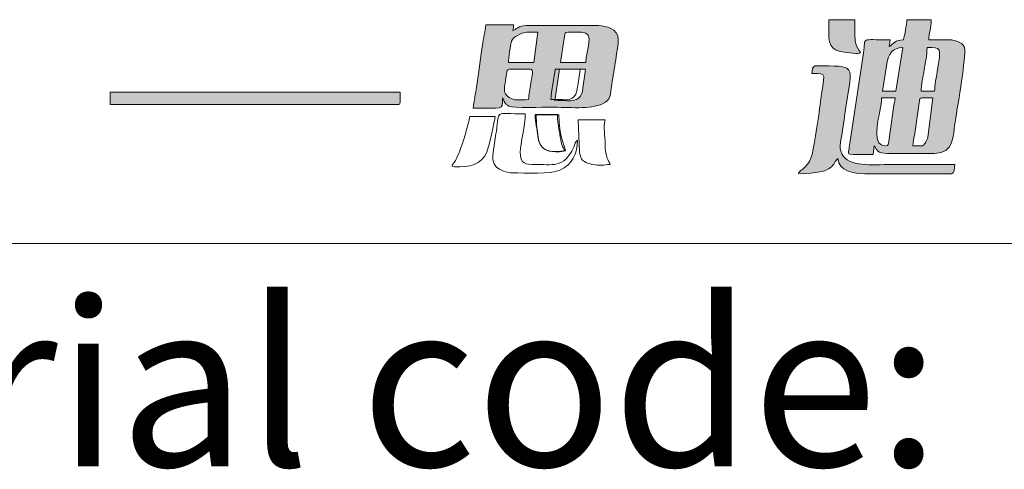
# Model space of a CAD drawing. Units: millimetres. Extents: x 1722 to 5880, y -505 to 2132.
# Drawn here: x 2350 to 2367, y 1698 to 1706 of the extents above; entities that cross this region are included whole.
import ezdxf

# ---------------------------------------------------------------- set-up
doc = ezdxf.new("R2010")
doc.units = ezdxf.units.MM
doc.header["$LTSCALE"] = 3
doc.layers.add('图框', color=7, linetype='Continuous')
doc.styles.add('Arial', font='arial.ttf')

msp = doc.modelspace()

# ---------------------------------------------------------------- hatches: boundary and pattern name
at = {"lineweight": 0}
h = msp.add_hatch(color=5, dxfattribs=at)
edge = h.paths.add_edge_path(flags=16)
edge.add_spline(control_points=[(2358.584, 1705.181), (2358.584, 1705.181), (2358.146, 1705.181), (2358.146, 1705.181), (2358.146, 1705.181), (2358.146, 1705.251), (2358.181, 1705.498), (2358.2, 1705.551), (2358.2, 1705.551), (2358.217, 1705.602), (2358.258, 1705.628), (2358.302, 1705.654), (2358.302, 1705.654), (2358.426, 1705.725), (2358.497, 1705.707), (2358.657, 1705.707), (2358.657, 1705.707), (2358.657, 1705.707), (2358.584, 1705.181), (2358.584, 1705.181)], knot_values=[0, 0, 0, 0, 0.166667, 0.166667, 0.166667, 0.166667, 0.333333, 0.333333, 0.333333, 0.333333, 0.5, 0.5, 0.5, 0.5, 0.666667, 0.666667, 0.666667, 0.666667, 1, 1, 1, 1], degree=3, periodic=0)
edge = h.paths.add_edge_path(flags=16)
edge.add_spline(control_points=[(2359.486, 1705.065), (2359.47, 1704.955), (2359.448, 1704.846), (2359.438, 1704.736), (2359.438, 1704.736), (2359.424, 1704.578), (2359.34, 1704.511), (2359.168, 1704.521), (2359.168, 1704.521), (2359.096, 1704.526), (2359.024, 1704.521), (2358.951, 1704.521), (2358.951, 1704.521), (2358.951, 1704.521), (2359.032, 1705.065), (2359.032, 1705.065), (2359.032, 1705.065), (2359.032, 1705.065), (2359.486, 1705.065), (2359.486, 1705.065)], knot_values=[0, 0, 0, 0, 0.166667, 0.166667, 0.166667, 0.166667, 0.333333, 0.333333, 0.333333, 0.333333, 0.5, 0.5, 0.5, 0.5, 0.666667, 0.666667, 0.666667, 0.666667, 1, 1, 1, 1], degree=3, periodic=0)
edge = h.paths.add_edge_path(flags=16)
edge.add_spline(control_points=[(2358.497, 1704.539), (2358.382, 1704.539), (2358.274, 1704.519), (2358.194, 1704.557), (2358.194, 1704.557), (2358.155, 1704.576), (2358.091, 1704.633), (2358.079, 1704.677), (2358.079, 1704.677), (2358.064, 1704.725), (2358.102, 1704.917), (2358.112, 1704.982), (2358.112, 1704.982), (2358.129, 1705.095), (2358.093, 1705.065), (2358.526, 1705.065), (2358.526, 1705.065), (2358.591, 1705.065), (2358.553, 1704.953), (2358.534, 1704.823), (2358.534, 1704.823), (2358.519, 1704.72), (2358.497, 1704.644), (2358.497, 1704.539)], knot_values=[0, 0, 0, 0, 0.142857, 0.142857, 0.142857, 0.142857, 0.285714, 0.285714, 0.285714, 0.285714, 0.428571, 0.428571, 0.428571, 0.428571, 0.571429, 0.571429, 0.571429, 0.571429, 0.714286, 0.714286, 0.714286, 0.714286, 1, 1, 1, 1], degree=3, periodic=0)
edge = h.paths.add_edge_path(flags=16)
edge.add_spline(control_points=[(2359.489, 1705.181), (2359.489, 1705.181), (2359.051, 1705.181), (2359.051, 1705.181)], knot_values=[0, 0, 0, 0, 0.2, 0.2, 0.2, 0.2], degree=3, periodic=0)
edge.add_spline(control_points=[(2359.051, 1705.181), (2359.051, 1705.181), (2359.051, 1705.181), (2359.115, 1705.599), (2359.115, 1705.599)], knot_values=[0.2, 0.2, 0.2, 0.2, 0.2, 0.4, 0.4, 0.4, 0.4], degree=3, periodic=0)
edge.add_spline(control_points=[(2359.115, 1705.599), (2359.115, 1705.599), (2359.134, 1705.73), (2359.078, 1705.707), (2359.416, 1705.707), (2359.416, 1705.707), (2359.655, 1705.707), (2359.494, 1705.403), (2359.489, 1705.181)], knot_values=[0.4, 0.4, 0.4, 0.4, 0.4, 0.6, 0.6, 0.6, 0.6, 1, 1, 1, 1], degree=3, periodic=0)
edge = h.paths.add_edge_path()
edge.add_spline(control_points=[(2357.533, 1704.393), (2358.05, 1704.393), (2358.044, 1704.341), (2358.044, 1704.568)], knot_values=[0, 0, 0, 0, 0.047619, 0.047619, 0.047619, 0.047619], degree=3, periodic=0)
edge.add_spline(control_points=[(2358.044, 1704.568), (2358.044, 1704.568), (2358.046, 1704.565), (2358.049, 1704.564), (2358.049, 1704.559)], knot_values=[0.047619, 0.047619, 0.047619, 0.047619, 0.047619, 0.095238, 0.095238, 0.095238, 0.095238], degree=3, periodic=0)
edge.add_spline(control_points=[(2358.049, 1704.559), (2358.049, 1704.559), (2358.049, 1704.559), (2358.064, 1704.53), (2358.064, 1704.53)], knot_values=[0.095238, 0.095238, 0.095238, 0.095238, 0.095238, 0.142857, 0.142857, 0.142857, 0.142857], degree=3, periodic=0)
edge.add_spline(control_points=[(2358.064, 1704.53), (2358.064, 1704.53), (2358.074, 1704.51), (2358.072, 1704.508), (2358.083, 1704.49)], knot_values=[0.142857, 0.142857, 0.142857, 0.142857, 0.142857, 0.190476, 0.190476, 0.190476, 0.190476], degree=3, periodic=0)
edge.add_spline(control_points=[(2358.083, 1704.49), (2358.083, 1704.49), (2358.095, 1704.468), (2358.091, 1704.473), (2358.108, 1704.457)], knot_values=[0.190476, 0.190476, 0.190476, 0.190476, 0.190476, 0.238095, 0.238095, 0.238095, 0.238095], degree=3, periodic=0)
edge.add_spline(control_points=[(2358.108, 1704.457), (2358.108, 1704.457), (2358.11, 1704.456), (2358.151, 1704.427), (2358.151, 1704.427)], knot_values=[0.238095, 0.238095, 0.238095, 0.238095, 0.238095, 0.285714, 0.285714, 0.285714, 0.285714], degree=3, periodic=0)
edge.add_spline(control_points=[(2358.151, 1704.427), (2358.151, 1704.427), (2358.221, 1704.39), (2358.773, 1704.408), (2358.876, 1704.408)], knot_values=[0.285714, 0.285714, 0.285714, 0.285714, 0.285714, 0.333333, 0.333333, 0.333333, 0.333333], degree=3, periodic=0)
edge.add_spline(control_points=[(2358.876, 1704.408), (2358.876, 1704.408), (2359.193, 1704.408), (2359.564, 1704.366), (2359.781, 1704.466)], knot_values=[0.333333, 0.333333, 0.333333, 0.333333, 0.333333, 0.380952, 0.380952, 0.380952, 0.380952], degree=3, periodic=0)
edge.add_spline(control_points=[(2359.781, 1704.466), (2359.781, 1704.466), (2359.93, 1704.534), (2359.915, 1704.624), (2359.94, 1704.803)], knot_values=[0.380952, 0.380952, 0.380952, 0.380952, 0.380952, 0.428571, 0.428571, 0.428571, 0.428571], degree=3, periodic=0)
edge.add_spline(control_points=[(2359.94, 1704.803), (2359.94, 1704.803), (2359.961, 1704.948), (2359.985, 1705.082), (2360.008, 1705.231)], knot_values=[0.428571, 0.428571, 0.428571, 0.428571, 0.428571, 0.47619, 0.47619, 0.47619, 0.47619], degree=3, periodic=0)
edge.add_spline(control_points=[(2360.008, 1705.231), (2360.008, 1705.231), (2360.051, 1705.512), (2360.116, 1705.697), (2359.912, 1705.78)], knot_values=[0.47619, 0.47619, 0.47619, 0.47619, 0.47619, 0.52381, 0.52381, 0.52381, 0.52381], degree=3, periodic=0)
edge.add_spline(control_points=[(2359.912, 1705.78), (2359.912, 1705.78), (2359.867, 1705.799), (2359.773, 1705.824), (2359.708, 1705.824)], knot_values=[0.52381, 0.52381, 0.52381, 0.52381, 0.52381, 0.571429, 0.571429, 0.571429, 0.571429], degree=3, periodic=0)
edge.add_spline(control_points=[(2359.708, 1705.824), (2359.708, 1705.824), (2359.708, 1705.824), (2358.453, 1705.824), (2358.453, 1705.824)], knot_values=[0.571429, 0.571429, 0.571429, 0.571429, 0.571429, 0.619048, 0.619048, 0.619048, 0.619048], degree=3, periodic=0)
edge.add_spline(control_points=[(2358.453, 1705.824), (2358.453, 1705.824), (2358.33, 1705.824), (2358.27, 1705.754), (2358.219, 1705.736)], knot_values=[0.619048, 0.619048, 0.619048, 0.619048, 0.619048, 0.666667, 0.666667, 0.666667, 0.666667], degree=3, periodic=0)
edge.add_spline(control_points=[(2358.219, 1705.736), (2358.219, 1705.736), (2358.24, 1705.774), (2358.234, 1705.775), (2358.234, 1705.838)], knot_values=[0.666667, 0.666667, 0.666667, 0.666667, 0.666667, 0.714286, 0.714286, 0.714286, 0.714286], degree=3, periodic=0)
edge.add_spline(control_points=[(2358.234, 1705.838), (2358.234, 1705.838), (2358.234, 1705.838), (2357.752, 1705.838), (2357.752, 1705.838)], knot_values=[0.714286, 0.714286, 0.714286, 0.714286, 0.714286, 0.761905, 0.761905, 0.761905, 0.761905], degree=3, periodic=0)
edge.add_spline(control_points=[(2357.752, 1705.838), (2357.752, 1705.838), (2357.743, 1705.732), (2357.709, 1705.592), (2357.696, 1705.485)], knot_values=[0.761905, 0.761905, 0.761905, 0.761905, 0.761905, 0.809524, 0.809524, 0.809524, 0.809524], degree=3, periodic=0)
edge.add_spline(control_points=[(2357.696, 1705.485), (2357.696, 1705.485), (2357.696, 1705.485), (2357.591, 1704.759), (2357.591, 1704.759)], knot_values=[0.809524, 0.809524, 0.809524, 0.809524, 0.809524, 0.857143, 0.857143, 0.857143, 0.857143], degree=3, periodic=0)
edge.add_spline(control_points=[(2357.591, 1704.759), (2357.591, 1704.759), (2357.583, 1704.699), (2357.573, 1704.643), (2357.563, 1704.583)], knot_values=[0.857143, 0.857143, 0.857143, 0.857143, 0.857143, 0.904762, 0.904762, 0.904762, 0.904762], degree=3, periodic=0)
edge.add_spline(control_points=[(2357.563, 1704.583), (2357.563, 1704.583), (2357.553, 1704.526), (2357.535, 1704.451), (2357.533, 1704.393)], knot_values=[0.904762, 0.904762, 0.904762, 0.904762, 0.904762, 1, 1, 1, 1], degree=3, periodic=0)
h = msp.add_hatch(color=5, dxfattribs=at)
edge = h.paths.add_edge_path()
edge.add_spline(control_points=[(2363.706, 1705.648), (2363.706, 1705.55), (2363.738, 1705.462), (2363.8, 1705.42), (2363.8, 1705.42), (2363.883, 1705.363), (2364.142, 1705.335), (2364.205, 1705.341), (2364.205, 1705.341), (2364.346, 1705.356), (2364.159, 1705.36), (2364.159, 1705.663), (2364.159, 1705.663), (2364.159, 1705.663), (2364.159, 1705.926), (2364.159, 1705.926), (2364.159, 1705.926), (2364.159, 1705.926), (2363.706, 1705.926), (2363.706, 1705.926), (2363.706, 1705.926), (2363.706, 1705.926), (2363.706, 1705.648), (2363.706, 1705.648)], knot_values=[0, 0, 0, 0, 0.142857, 0.142857, 0.142857, 0.142857, 0.285714, 0.285714, 0.285714, 0.285714, 0.428571, 0.428571, 0.428571, 0.428571, 0.571429, 0.571429, 0.571429, 0.571429, 0.714286, 0.714286, 0.714286, 0.714286, 1, 1, 1, 1], degree=3, periodic=0)
edge = h.paths.add_edge_path(flags=17)
edge.add_spline(control_points=[(2370.697, 1704.247), (2370.697, 1704.016), (2371.057, 1704.028), (2371.207, 1704.028), (2371.207, 1704.028), (2371.168, 1704.175), (2371.089, 1704.039), (2371.091, 1704.612), (2371.091, 1704.612), (2371.091, 1704.766), (2371.078, 1704.778), (2371.076, 1704.846), (2371.076, 1704.846), (2371.076, 1704.846), (2370.697, 1704.846), (2370.697, 1704.846), (2370.697, 1704.846), (2370.697, 1704.846), (2370.697, 1704.247), (2370.697, 1704.247)], knot_values=[0, 0, 0, 0, 0.166667, 0.166667, 0.166667, 0.166667, 0.333333, 0.333333, 0.333333, 0.333333, 0.5, 0.5, 0.5, 0.5, 0.666667, 0.666667, 0.666667, 0.666667, 1, 1, 1, 1], degree=3, periodic=0)
edge = h.paths.add_edge_path()
edge.add_spline(control_points=[(2372.915, 1704.452), (2372.915, 1704.452), (2377.95, 1704.452), (2377.95, 1704.452), (2377.95, 1704.452), (2377.95, 1704.452), (2377.95, 1704.67), (2377.95, 1704.67), (2377.95, 1704.67), (2377.95, 1704.67), (2372.915, 1704.67), (2372.915, 1704.67), (2372.915, 1704.67), (2372.915, 1704.67), (2372.915, 1704.452), (2372.915, 1704.452)], knot_values=[0, 0, 0, 0, 0.2, 0.2, 0.2, 0.2, 0.4, 0.4, 0.4, 0.4, 0.6, 0.6, 0.6, 0.6, 1, 1, 1, 1], degree=3, periodic=0)
edge = h.paths.add_edge_path()
edge.add_spline(control_points=[(2363.415, 1704.992), (2363.703, 1704.992), (2363.625, 1705.014), (2363.558, 1704.454), (2363.558, 1704.454), (2363.542, 1704.319), (2363.442, 1703.642), (2363.409, 1703.552), (2363.409, 1703.552), (2363.376, 1703.465), (2363.362, 1703.45), (2363.311, 1703.388), (2363.311, 1703.388), (2363.23, 1703.29), (2363.199, 1703.32), (2363.181, 1703.255), (2363.181, 1703.255), (2363.846, 1703.255), (2363.76, 1703.439), (2363.867, 1703.517), (2363.867, 1703.517), (2363.872, 1703.301), (2364.152, 1703.255), (2364.334, 1703.255), (2364.334, 1703.255), (2364.334, 1703.255), (2365.837, 1703.255), (2365.837, 1703.255), (2365.837, 1703.255), (2365.899, 1703.255), (2365.88, 1703.35), (2365.895, 1703.415), (2365.895, 1703.415), (2365.55, 1703.415), (2365.205, 1703.415), (2364.859, 1703.415), (2364.859, 1703.415), (2364.536, 1703.415), (2364.103, 1703.364), (2363.962, 1703.554), (2363.962, 1703.554), (2363.869, 1703.681), (2363.911, 1703.796), (2363.938, 1703.957), (2363.938, 1703.957), (2363.964, 1704.112), (2363.981, 1704.254), (2364.005, 1704.416), (2364.005, 1704.416), (2364.114, 1705.163), (2364.207, 1705.123), (2363.473, 1705.123), (2363.473, 1705.123), (2363.42, 1705.123), (2363.416, 1705.044), (2363.415, 1704.992)], knot_values=[0, 0, 0, 0, 0.066667, 0.066667, 0.066667, 0.066667, 0.133333, 0.133333, 0.133333, 0.133333, 0.2, 0.2, 0.2, 0.2, 0.266667, 0.266667, 0.266667, 0.266667, 0.333333, 0.333333, 0.333333, 0.333333, 0.4, 0.4, 0.4, 0.4, 0.466667, 0.466667, 0.466667, 0.466667, 0.533333, 0.533333, 0.533333, 0.533333, 0.6, 0.6, 0.6, 0.6, 0.666667, 0.666667, 0.666667, 0.666667, 0.733333, 0.733333, 0.733333, 0.733333, 0.8, 0.8, 0.8, 0.8, 0.866667, 0.866667, 0.866667, 0.866667, 1, 1, 1, 1], degree=3, periodic=0)
edge = h.paths.add_edge_path()
edge.add_spline(control_points=[(2371.441, 1704.992), (2371.371, 1705.039), (2371.363, 1705.082), (2371.341, 1705.169), (2371.341, 1705.169), (2371.286, 1705.393), (2371.324, 1705.543), (2371.324, 1705.765), (2371.324, 1705.765), (2371.324, 1705.765), (2370.945, 1705.765), (2370.945, 1705.765), (2370.945, 1705.765), (2370.945, 1705.765), (2370.93, 1705.167), (2370.93, 1705.167), (2370.93, 1705.167), (2370.93, 1705.067), (2371.016, 1705.011), (2371.097, 1704.983), (2371.097, 1704.983), (2371.172, 1704.957), (2371.397, 1704.969), (2371.419, 1704.956), (2371.419, 1704.956), (2371.451, 1704.938), (2371.438, 1704.958), (2371.43, 1704.904), (2371.43, 1704.904), (2371.43, 1704.904), (2371.283, 1703.909), (2371.283, 1703.909), (2371.283, 1703.909), (2371.27, 1703.812), (2371.301, 1703.848), (2371.017, 1703.825), (2371.017, 1703.825), (2370.914, 1703.816), (2370.623, 1703.829), (2370.522, 1703.78), (2370.522, 1703.78), (2370.522, 1703.78), (2370.522, 1703.678), (2370.522, 1703.678), (2370.522, 1703.678), (2370.592, 1703.712), (2371.117, 1703.705), (2371.251, 1703.736), (2371.251, 1703.736), (2371.251, 1703.736), (2371.178, 1703.24), (2371.178, 1703.24), (2371.178, 1703.24), (2371.178, 1703.24), (2371.631, 1703.24), (2371.631, 1703.24), (2371.631, 1703.24), (2371.631, 1703.378), (2371.675, 1703.63), (2371.704, 1703.751), (2371.704, 1703.751), (2371.778, 1703.751), (2371.828, 1703.765), (2371.923, 1703.765), (2371.923, 1703.765), (2371.94, 1703.801), (2371.951, 1703.829), (2371.952, 1703.882), (2371.952, 1703.882), (2371.85, 1703.882), (2371.812, 1703.868), (2371.718, 1703.868), (2371.718, 1703.868), (2371.74, 1704.129), (2371.899, 1705.069), (2371.948, 1705.405), (2371.948, 1705.405), (2371.948, 1705.405), (2372.025, 1705.926), (2372.025, 1705.926), (2372.025, 1705.926), (2372.025, 1705.926), (2371.587, 1705.926), (2371.587, 1705.926), (2371.587, 1705.926), (2371.587, 1705.926), (2371.441, 1704.992), (2371.441, 1704.992)], knot_values=[0, 0, 0, 0, 0.043478, 0.043478, 0.043478, 0.043478, 0.086957, 0.086957, 0.086957, 0.086957, 0.130435, 0.130435, 0.130435, 0.130435, 0.173913, 0.173913, 0.173913, 0.173913, 0.217391, 0.217391, 0.217391, 0.217391, 0.26087, 0.26087, 0.26087, 0.26087, 0.304348, 0.304348, 0.304348, 0.304348, 0.347826, 0.347826, 0.347826, 0.347826, 0.391304, 0.391304, 0.391304, 0.391304, 0.434783, 0.434783, 0.434783, 0.434783, 0.478261, 0.478261, 0.478261, 0.478261, 0.521739, 0.521739, 0.521739, 0.521739, 0.565217, 0.565217, 0.565217, 0.565217, 0.608696, 0.608696, 0.608696, 0.608696, 0.652174, 0.652174, 0.652174, 0.652174, 0.695652, 0.695652, 0.695652, 0.695652, 0.73913, 0.73913, 0.73913, 0.73913, 0.782609, 0.782609, 0.782609, 0.782609, 0.826087, 0.826087, 0.826087, 0.826087, 0.869565, 0.869565, 0.869565, 0.869565, 0.913043, 0.913043, 0.913043, 0.913043, 1, 1, 1, 1], degree=3, periodic=0)
edge = h.paths.add_edge_path()
edge.add_spline(control_points=[(2369.544, 1705.765), (2369.508, 1705.613), (2369.491, 1705.648), (2369.952, 1705.648), (2369.952, 1705.648), (2369.951, 1705.591), (2369.933, 1705.515), (2369.923, 1705.459), (2369.923, 1705.459), (2369.89, 1705.259), (2369.994, 1705.298), (2369.456, 1705.298), (2369.456, 1705.298), (2369.456, 1705.228), (2369.446, 1705.238), (2369.442, 1705.181), (2369.442, 1705.181), (2369.442, 1705.181), (2369.879, 1705.181), (2369.879, 1705.181), (2369.879, 1705.181), (2369.879, 1705.098), (2369.862, 1705.036), (2369.85, 1704.962), (2369.85, 1704.962), (2369.828, 1704.815), (2369.85, 1704.87), (2369.748, 1704.802), (2369.748, 1704.802), (2369.748, 1704.802), (2369.748, 1704.875), (2369.748, 1704.875), (2369.748, 1704.875), (2369.748, 1704.875), (2369.456, 1704.875), (2369.456, 1704.875), (2369.456, 1704.875), (2369.398, 1704.624), (2369.303, 1703.735), (2369.246, 1703.538), (2369.246, 1703.538), (2369.225, 1703.464), (2369.194, 1703.436), (2369.179, 1703.371), (2369.179, 1703.371), (2369.448, 1703.371), (2369.545, 1703.454), (2369.576, 1703.719), (2369.576, 1703.719), (2369.576, 1703.719), (2369.71, 1704.591), (2369.71, 1704.591), (2369.71, 1704.591), (2369.724, 1704.679), (2369.729, 1704.736), (2369.821, 1704.743), (2369.821, 1704.743), (2369.798, 1704.696), (2369.602, 1703.345), (2369.602, 1703.24), (2369.602, 1703.24), (2369.602, 1703.24), (2370.011, 1703.24), (2370.011, 1703.24), (2370.011, 1703.24), (2370.011, 1703.317), (2370.019, 1703.353), (2370.03, 1703.425), (2370.03, 1703.425), (2370.03, 1703.425), (2370.23, 1704.758), (2370.23, 1704.758), (2370.23, 1704.758), (2370.339, 1704.7), (2370.294, 1704.639), (2370.26, 1704.392), (2370.26, 1704.392), (2370.241, 1704.261), (2370.132, 1703.641), (2370.152, 1703.557), (2370.152, 1703.557), (2370.184, 1703.425), (2370.317, 1703.386), (2370.478, 1703.386), (2370.478, 1703.386), (2370.402, 1703.543), (2370.444, 1703.653), (2370.472, 1703.816), (2370.472, 1703.816), (2370.472, 1703.816), (2370.595, 1704.656), (2370.595, 1704.656), (2370.595, 1704.656), (2370.595, 1704.834), (2370.424, 1704.875), (2370.244, 1704.875), (2370.244, 1704.875), (2370.253, 1704.977), (2370.288, 1705.068), (2370.288, 1705.181), (2370.288, 1705.181), (2370.288, 1705.181), (2370.726, 1705.181), (2370.726, 1705.181), (2370.726, 1705.181), (2370.726, 1705.181), (2370.74, 1705.298), (2370.74, 1705.298), (2370.74, 1705.298), (2370.74, 1705.298), (2370.317, 1705.298), (2370.317, 1705.298), (2370.317, 1705.298), (2370.317, 1705.432), (2370.359, 1705.535), (2370.361, 1705.648), (2370.361, 1705.648), (2370.558, 1705.648), (2370.858, 1705.751), (2370.901, 1705.911), (2370.901, 1705.911), (2370.901, 1705.911), (2370.346, 1705.911), (2370.346, 1705.911), (2370.346, 1705.911), (2370.336, 1705.784), (2370.164, 1705.765), (2370.026, 1705.765), (2370.026, 1705.765), (2369.865, 1705.765), (2369.704, 1705.765), (2369.544, 1705.765)], knot_values=[0, 0, 0, 0, 0.029412, 0.029412, 0.029412, 0.029412, 0.058824, 0.058824, 0.058824, 0.058824, 0.088235, 0.088235, 0.088235, 0.088235, 0.117647, 0.117647, 0.117647, 0.117647, 0.147059, 0.147059, 0.147059, 0.147059, 0.176471, 0.176471, 0.176471, 0.176471, 0.205882, 0.205882, 0.205882, 0.205882, 0.235294, 0.235294, 0.235294, 0.235294, 0.264706, 0.264706, 0.264706, 0.264706, 0.294118, 0.294118, 0.294118, 0.294118, 0.323529, 0.323529, 0.323529, 0.323529, 0.352941, 0.352941, 0.352941, 0.352941, 0.382353, 0.382353, 0.382353, 0.382353, 0.411765, 0.411765, 0.411765, 0.411765, 0.441176, 0.441176, 0.441176, 0.441176, 0.470588, 0.470588, 0.470588, 0.470588, 0.5, 0.5, 0.5, 0.5, 0.529412, 0.529412, 0.529412, 0.529412, 0.558824, 0.558824, 0.558824, 0.558824, 0.588235, 0.588235, 0.588235, 0.588235, 0.617647, 0.617647, 0.617647, 0.617647, 0.647059, 0.647059, 0.647059, 0.647059, 0.676471, 0.676471, 0.676471, 0.676471, 0.705882, 0.705882, 0.705882, 0.705882, 0.735294, 0.735294, 0.735294, 0.735294, 0.764706, 0.764706, 0.764706, 0.764706, 0.794118, 0.794118, 0.794118, 0.794118, 0.823529, 0.823529, 0.823529, 0.823529, 0.852941, 0.852941, 0.852941, 0.852941, 0.882353, 0.882353, 0.882353, 0.882353, 0.911765, 0.911765, 0.911765, 0.911765, 0.941176, 0.941176, 0.941176, 0.941176, 1, 1, 1, 1], degree=3, periodic=0)
edge = h.paths.add_edge_path()
edge.add_spline(control_points=[(2365.005, 1705.575), (2364.855, 1705.575), (2364.838, 1705.513), (2364.757, 1705.459), (2364.757, 1705.459), (2364.762, 1705.515), (2364.772, 1705.506), (2364.772, 1705.575), (2364.772, 1705.575), (2364.239, 1705.575), (2364.353, 1705.636), (2364.311, 1705.35), (2364.311, 1705.35), (2364.311, 1705.35), (2364.079, 1703.816), (2364.079, 1703.816), (2364.079, 1703.816), (2364.072, 1703.772), (2364.066, 1703.718), (2364.06, 1703.687), (2364.06, 1703.687), (2364.037, 1703.559), (2363.999, 1703.59), (2364.48, 1703.59), (2364.48, 1703.59), (2364.48, 1703.59), (2364.497, 1703.736), (2364.497, 1703.736), (2364.497, 1703.736), (2364.543, 1703.674), (2364.548, 1703.605), (2364.728, 1703.605), (2364.728, 1703.605), (2364.728, 1703.605), (2365.545, 1703.605), (2365.545, 1703.605), (2365.545, 1703.605), (2365.895, 1703.605), (2365.868, 1703.953), (2365.891, 1704.091), (2365.891, 1704.091), (2365.939, 1704.377), (2366.071, 1705.163), (2366.071, 1705.4), (2366.071, 1705.4), (2366.071, 1705.539), (2365.901, 1705.569), (2365.795, 1705.579), (2365.795, 1705.579), (2365.795, 1705.579), (2365.443, 1705.575), (2365.443, 1705.575), (2365.443, 1705.575), (2365.446, 1705.694), (2365.487, 1705.782), (2365.487, 1705.926), (2365.487, 1705.926), (2365.487, 1705.926), (2365.064, 1705.926), (2365.064, 1705.926), (2365.064, 1705.926), (2365.056, 1705.829), (2365.027, 1705.667), (2365.005, 1705.575)], knot_values=[0, 0, 0, 0, 0.058824, 0.058824, 0.058824, 0.058824, 0.117647, 0.117647, 0.117647, 0.117647, 0.176471, 0.176471, 0.176471, 0.176471, 0.235294, 0.235294, 0.235294, 0.235294, 0.294118, 0.294118, 0.294118, 0.294118, 0.352941, 0.352941, 0.352941, 0.352941, 0.411765, 0.411765, 0.411765, 0.411765, 0.470588, 0.470588, 0.470588, 0.470588, 0.529412, 0.529412, 0.529412, 0.529412, 0.588235, 0.588235, 0.588235, 0.588235, 0.647059, 0.647059, 0.647059, 0.647059, 0.705882, 0.705882, 0.705882, 0.705882, 0.764706, 0.764706, 0.764706, 0.764706, 0.823529, 0.823529, 0.823529, 0.823529, 0.882353, 0.882353, 0.882353, 0.882353, 1, 1, 1, 1], degree=3, periodic=0)
edge = h.paths.add_edge_path(flags=16)
edge.add_spline(control_points=[(2364.874, 1704.685), (2364.874, 1704.685), (2364.64, 1704.685), (2364.64, 1704.685), (2364.64, 1704.685), (2364.64, 1704.685), (2364.717, 1705.163), (2364.717, 1705.163), (2364.717, 1705.163), (2364.745, 1705.329), (2364.81, 1705.444), (2364.991, 1705.444), (2364.991, 1705.444), (2364.991, 1705.444), (2364.874, 1704.685), (2364.874, 1704.685)], knot_values=[0, 0, 0, 0, 0.2, 0.2, 0.2, 0.2, 0.4, 0.4, 0.4, 0.4, 0.6, 0.6, 0.6, 0.6, 1, 1, 1, 1], degree=3, periodic=0)
edge = h.paths.add_edge_path(flags=16)
edge.add_spline(control_points=[(2365.545, 1704.685), (2365.545, 1704.685), (2365.312, 1704.685), (2365.312, 1704.685), (2365.312, 1704.685), (2365.312, 1704.8), (2365.345, 1704.939), (2365.364, 1705.056), (2365.364, 1705.056), (2365.384, 1705.181), (2365.414, 1705.311), (2365.414, 1705.444), (2365.414, 1705.444), (2365.661, 1705.444), (2365.665, 1705.461), (2365.591, 1705.019), (2365.591, 1705.019), (2365.573, 1704.911), (2365.545, 1704.801), (2365.545, 1704.685)], knot_values=[0, 0, 0, 0, 0.166667, 0.166667, 0.166667, 0.166667, 0.333333, 0.333333, 0.333333, 0.333333, 0.5, 0.5, 0.5, 0.5, 0.666667, 0.666667, 0.666667, 0.666667, 1, 1, 1, 1], degree=3, periodic=0)
edge = h.paths.add_edge_path(flags=16)
edge.add_spline(control_points=[(2364.699, 1703.736), (2364.397, 1703.736), (2364.621, 1704.33), (2364.626, 1704.568), (2364.626, 1704.568), (2364.626, 1704.568), (2364.859, 1704.568), (2364.859, 1704.568), (2364.859, 1704.568), (2364.858, 1704.503), (2364.835, 1704.429), (2364.824, 1704.356), (2364.824, 1704.356), (2364.824, 1704.356), (2364.748, 1703.818), (2364.748, 1703.818), (2364.748, 1703.818), (2364.741, 1703.771), (2364.75, 1703.736), (2364.699, 1703.736)], knot_values=[0, 0, 0, 0, 0.166667, 0.166667, 0.166667, 0.166667, 0.333333, 0.333333, 0.333333, 0.333333, 0.5, 0.5, 0.5, 0.5, 0.666667, 0.666667, 0.666667, 0.666667, 1, 1, 1, 1], degree=3, periodic=0)
edge = h.paths.add_edge_path(flags=16)
edge.add_spline(control_points=[(2365.312, 1703.736), (2365.312, 1703.736), (2365.166, 1703.736), (2365.166, 1703.736), (2365.166, 1703.736), (2365.167, 1703.8), (2365.188, 1703.882), (2365.199, 1703.951), (2365.199, 1703.951), (2365.199, 1703.951), (2365.277, 1704.486), (2365.277, 1704.486), (2365.277, 1704.486), (2365.292, 1704.586), (2365.257, 1704.568), (2365.516, 1704.568), (2365.516, 1704.568), (2365.516, 1704.568), (2365.425, 1703.886), (2365.425, 1703.886), (2365.425, 1703.886), (2365.417, 1703.835), (2365.371, 1703.736), (2365.312, 1703.736)], knot_values=[0, 0, 0, 0, 0.142857, 0.142857, 0.142857, 0.142857, 0.285714, 0.285714, 0.285714, 0.285714, 0.428571, 0.428571, 0.428571, 0.428571, 0.571429, 0.571429, 0.571429, 0.571429, 0.714286, 0.714286, 0.714286, 0.714286, 1, 1, 1, 1], degree=3, periodic=0)
h = msp.add_hatch(color=5, dxfattribs=at)
edge = h.paths.add_edge_path()
edge.add_spline(control_points=[(2351.229, 1704.452), (2351.229, 1704.452), (2356.22, 1704.452), (2356.22, 1704.452), (2356.22, 1704.452), (2356.254, 1704.452), (2356.264, 1704.462), (2356.264, 1704.495), (2356.264, 1704.495), (2356.264, 1704.495), (2356.264, 1704.67), (2356.264, 1704.67), (2356.264, 1704.67), (2356.264, 1704.67), (2351.229, 1704.67), (2351.229, 1704.67), (2351.229, 1704.67), (2351.229, 1704.67), (2351.229, 1704.452), (2351.229, 1704.452)], knot_values=[0, 0, 0, 0, 0.166667, 0.166667, 0.166667, 0.166667, 0.333333, 0.333333, 0.333333, 0.333333, 0.5, 0.5, 0.5, 0.5, 0.666667, 0.666667, 0.666667, 0.666667, 1, 1, 1, 1], degree=3, periodic=0)

# ---------------------------------------------------------------- linework, layer by layer
at = {"color": 7, "lineweight": 0}
msp.add_line((2337.186, 1702.045), (2487.61, 1702.045), dxfattribs=at)
at = {"color": 5, "lineweight": 0}
for points, knots in [([(2357.752, 1705.838), (2357.752, 1705.838), (2357.743, 1705.732), (2357.709, 1705.592), (2357.696, 1705.485)], [0.76190476, 0.76190476, 0.76190476, 0.76190476, 0.76190477, 0.80952381, 0.80952381, 0.80952381, 0.80952381]), ([(2358.234, 1705.838), (2358.234, 1705.838), (2358.234, 1705.838), (2357.752, 1705.838), (2357.752, 1705.838)], [0.71428571, 0.71428571, 0.71428571, 0.71428571, 0.71428572, 0.76190476, 0.76190476, 0.76190476, 0.76190476]), ([(2358.219, 1705.736), (2358.219, 1705.736), (2358.24, 1705.774), (2358.234, 1705.775), (2358.234, 1705.838)], [0.66666667, 0.66666667, 0.66666667, 0.66666667, 0.66666668, 0.71428571, 0.71428571, 0.71428571, 0.71428571]), ([(2358.453, 1705.824), (2358.453, 1705.824), (2358.33, 1705.824), (2358.27, 1705.754), (2358.219, 1705.736)], [0.61904762, 0.61904762, 0.61904762, 0.61904762, 0.61904763, 0.66666667, 0.66666667, 0.66666667, 0.66666667]), ([(2359.708, 1705.824), (2359.708, 1705.824), (2359.708, 1705.824), (2358.453, 1705.824), (2358.453, 1705.824)], [0.57142857, 0.57142857, 0.57142857, 0.57142857, 0.57142858, 0.61904762, 0.61904762, 0.61904762, 0.61904762]), ([(2359.912, 1705.78), (2359.912, 1705.78), (2359.867, 1705.799), (2359.773, 1705.824), (2359.708, 1705.824)], [0.52380952, 0.52380952, 0.52380952, 0.52380952, 0.52380953, 0.57142857, 0.57142857, 0.57142857, 0.57142857]), ([(2363.706, 1705.648), (2363.706, 1705.55), (2363.738, 1705.462), (2363.8, 1705.42), (2363.8, 1705.42), (2363.883, 1705.363), (2364.142, 1705.335), (2364.205, 1705.341), (2364.205, 1705.341), (2364.346, 1705.356), (2364.159, 1705.36), (2364.159, 1705.663), (2364.159, 1705.663), (2364.159, 1705.663), (2364.159, 1705.926), (2364.159, 1705.926), (2364.159, 1705.926), (2364.159, 1705.926), (2363.706, 1705.926), (2363.706, 1705.926), (2363.706, 1705.926), (2363.706, 1705.926), (2363.706, 1705.648), (2363.706, 1705.648)], [0, 0, 0, 0, 0.142857, 0.142857, 0.142857, 0.142857, 0.285714, 0.285714, 0.285714, 0.285714, 0.428571, 0.428571, 0.428571, 0.428571, 0.571429, 0.571429, 0.571429, 0.571429, 0.714286, 0.714286, 0.714286, 0.714286, 1, 1, 1, 1]), ([(2365.005, 1705.575), (2364.855, 1705.575), (2364.838, 1705.513), (2364.757, 1705.459), (2364.757, 1705.459), (2364.762, 1705.515), (2364.772, 1705.506), (2364.772, 1705.575), (2364.772, 1705.575), (2364.239, 1705.575), (2364.353, 1705.636), (2364.311, 1705.35), (2364.311, 1705.35), (2364.311, 1705.35), (2364.079, 1703.816), (2364.079, 1703.816), (2364.079, 1703.816), (2364.072, 1703.772), (2364.066, 1703.718), (2364.06, 1703.687), (2364.06, 1703.687), (2364.037, 1703.559), (2363.999, 1703.59), (2364.48, 1703.59), (2364.48, 1703.59), (2364.48, 1703.59), (2364.497, 1703.736), (2364.497, 1703.736), (2364.497, 1703.736), (2364.543, 1703.674), (2364.548, 1703.605), (2364.728, 1703.605), (2364.728, 1703.605), (2364.728, 1703.605), (2365.545, 1703.605), (2365.545, 1703.605), (2365.545, 1703.605), (2365.895, 1703.605), (2365.868, 1703.953), (2365.891, 1704.091), (2365.891, 1704.091), (2365.939, 1704.377), (2366.071, 1705.163), (2366.071, 1705.4), (2366.071, 1705.4), (2366.071, 1705.539), (2365.901, 1705.569), (2365.795, 1705.579), (2365.795, 1705.579), (2365.795, 1705.579), (2365.443, 1705.575), (2365.443, 1705.575), (2365.443, 1705.575), (2365.446, 1705.694), (2365.487, 1705.782), (2365.487, 1705.926), (2365.487, 1705.926), (2365.487, 1705.926), (2365.064, 1705.926), (2365.064, 1705.926), (2365.064, 1705.926), (2365.056, 1705.829), (2365.027, 1705.667), (2365.005, 1705.575)], [0, 0, 0, 0, 0.058824, 0.058824, 0.058824, 0.058824, 0.117647, 0.117647, 0.117647, 0.117647, 0.176471, 0.176471, 0.176471, 0.176471, 0.235294, 0.235294, 0.235294, 0.235294, 0.294118, 0.294118, 0.294118, 0.294118, 0.352941, 0.352941, 0.352941, 0.352941, 0.411765, 0.411765, 0.411765, 0.411765, 0.470588, 0.470588, 0.470588, 0.470588, 0.529412, 0.529412, 0.529412, 0.529412, 0.588235, 0.588235, 0.588235, 0.588235, 0.647059, 0.647059, 0.647059, 0.647059, 0.705882, 0.705882, 0.705882, 0.705882, 0.764706, 0.764706, 0.764706, 0.764706, 0.823529, 0.823529, 0.823529, 0.823529, 0.882353, 0.882353, 0.882353, 0.882353, 1, 1, 1, 1]), ([(2358.584, 1705.181), (2358.584, 1705.181), (2358.146, 1705.181), (2358.146, 1705.181), (2358.146, 1705.181), (2358.146, 1705.251), (2358.181, 1705.498), (2358.2, 1705.551), (2358.2, 1705.551), (2358.217, 1705.602), (2358.258, 1705.628), (2358.302, 1705.654), (2358.302, 1705.654), (2358.426, 1705.725), (2358.497, 1705.707), (2358.657, 1705.707), (2358.657, 1705.707), (2358.657, 1705.707), (2358.584, 1705.181), (2358.584, 1705.181)], [0, 0, 0, 0, 0.166667, 0.166667, 0.166667, 0.166667, 0.333333, 0.333333, 0.333333, 0.333333, 0.5, 0.5, 0.5, 0.5, 0.666667, 0.666667, 0.666667, 0.666667, 1, 1, 1, 1]), ([(2359.115, 1705.599), (2359.115, 1705.599), (2359.134, 1705.73), (2359.078, 1705.707), (2359.416, 1705.707), (2359.416, 1705.707), (2359.655, 1705.707), (2359.494, 1705.403), (2359.489, 1705.181)], [0.4, 0.4, 0.4, 0.4, 0.4, 0.6, 0.6, 0.6, 0.6, 1, 1, 1, 1]), ([(2360.008, 1705.231), (2360.008, 1705.231), (2360.051, 1705.512), (2360.116, 1705.697), (2359.912, 1705.78)], [0.47619048, 0.47619048, 0.47619048, 0.47619048, 0.47619049, 0.52380952, 0.52380952, 0.52380952, 0.52380952]), ([(2357.696, 1705.485), (2357.696, 1705.485), (2357.696, 1705.485), (2357.591, 1704.759), (2357.591, 1704.759)], [0.80952381, 0.80952381, 0.80952381, 0.80952381, 0.80952382, 0.85714286, 0.85714286, 0.85714286, 0.85714286]), ([(2359.051, 1705.181), (2359.051, 1705.181), (2359.051, 1705.181), (2359.115, 1705.599), (2359.115, 1705.599)], [0.2, 0.2, 0.2, 0.2, 0.2, 0.4, 0.4, 0.4, 0.4]), ([(2364.874, 1704.685), (2364.874, 1704.685), (2364.64, 1704.685), (2364.64, 1704.685), (2364.64, 1704.685), (2364.64, 1704.685), (2364.717, 1705.163), (2364.717, 1705.163), (2364.717, 1705.163), (2364.745, 1705.329), (2364.81, 1705.444), (2364.991, 1705.444), (2364.991, 1705.444), (2364.991, 1705.444), (2364.874, 1704.685), (2364.874, 1704.685)], [0, 0, 0, 0, 0.2, 0.2, 0.2, 0.2, 0.4, 0.4, 0.4, 0.4, 0.6, 0.6, 0.6, 0.6, 1, 1, 1, 1]), ([(2365.545, 1704.685), (2365.545, 1704.685), (2365.312, 1704.685), (2365.312, 1704.685), (2365.312, 1704.685), (2365.312, 1704.8), (2365.345, 1704.939), (2365.364, 1705.056), (2365.364, 1705.056), (2365.384, 1705.181), (2365.414, 1705.311), (2365.414, 1705.444), (2365.414, 1705.444), (2365.661, 1705.444), (2365.665, 1705.461), (2365.591, 1705.019), (2365.591, 1705.019), (2365.573, 1704.911), (2365.545, 1704.801), (2365.545, 1704.685)], [0, 0, 0, 0, 0.166667, 0.166667, 0.166667, 0.166667, 0.333333, 0.333333, 0.333333, 0.333333, 0.5, 0.5, 0.5, 0.5, 0.666667, 0.666667, 0.666667, 0.666667, 1, 1, 1, 1]), ([(2359.94, 1704.803), (2359.94, 1704.803), (2359.961, 1704.948), (2359.985, 1705.082), (2360.008, 1705.231)], [0.42857143, 0.42857143, 0.42857143, 0.42857143, 0.42857144, 0.47619048, 0.47619048, 0.47619048, 0.47619048]), ([(2363.415, 1704.992), (2363.703, 1704.992), (2363.625, 1705.014), (2363.558, 1704.454), (2363.558, 1704.454), (2363.542, 1704.319), (2363.442, 1703.642), (2363.409, 1703.552), (2363.409, 1703.552), (2363.376, 1703.465), (2363.362, 1703.45), (2363.311, 1703.388), (2363.311, 1703.388), (2363.23, 1703.29), (2363.199, 1703.32), (2363.181, 1703.255), (2363.181, 1703.255), (2363.846, 1703.255), (2363.76, 1703.439), (2363.867, 1703.517), (2363.867, 1703.517), (2363.872, 1703.301), (2364.152, 1703.255), (2364.334, 1703.255), (2364.334, 1703.255), (2364.334, 1703.255), (2365.837, 1703.255), (2365.837, 1703.255), (2365.837, 1703.255), (2365.899, 1703.255), (2365.88, 1703.35), (2365.895, 1703.415), (2365.895, 1703.415), (2365.55, 1703.415), (2365.205, 1703.415), (2364.859, 1703.415), (2364.859, 1703.415), (2364.536, 1703.415), (2364.103, 1703.364), (2363.962, 1703.554), (2363.962, 1703.554), (2363.869, 1703.681), (2363.911, 1703.796), (2363.938, 1703.957), (2363.938, 1703.957), (2363.964, 1704.112), (2363.981, 1704.254), (2364.005, 1704.416), (2364.005, 1704.416), (2364.114, 1705.163), (2364.207, 1705.123), (2363.473, 1705.123), (2363.473, 1705.123), (2363.42, 1705.123), (2363.416, 1705.044), (2363.415, 1704.992)], [0, 0, 0, 0, 0.066667, 0.066667, 0.066667, 0.066667, 0.133333, 0.133333, 0.133333, 0.133333, 0.2, 0.2, 0.2, 0.2, 0.266667, 0.266667, 0.266667, 0.266667, 0.333333, 0.333333, 0.333333, 0.333333, 0.4, 0.4, 0.4, 0.4, 0.466667, 0.466667, 0.466667, 0.466667, 0.533333, 0.533333, 0.533333, 0.533333, 0.6, 0.6, 0.6, 0.6, 0.666667, 0.666667, 0.666667, 0.666667, 0.733333, 0.733333, 0.733333, 0.733333, 0.8, 0.8, 0.8, 0.8, 0.866667, 0.866667, 0.866667, 0.866667, 1, 1, 1, 1]), ([(2358.497, 1704.539), (2358.382, 1704.539), (2358.274, 1704.519), (2358.194, 1704.557), (2358.194, 1704.557), (2358.155, 1704.576), (2358.091, 1704.633), (2358.079, 1704.677), (2358.079, 1704.677), (2358.064, 1704.725), (2358.102, 1704.917), (2358.112, 1704.982), (2358.112, 1704.982), (2358.129, 1705.095), (2358.093, 1705.065), (2358.526, 1705.065), (2358.526, 1705.065), (2358.591, 1705.065), (2358.553, 1704.953), (2358.534, 1704.823), (2358.534, 1704.823), (2358.519, 1704.72), (2358.497, 1704.644), (2358.497, 1704.539)], [0, 0, 0, 0, 0.142857, 0.142857, 0.142857, 0.142857, 0.285714, 0.285714, 0.285714, 0.285714, 0.428571, 0.428571, 0.428571, 0.428571, 0.571429, 0.571429, 0.571429, 0.571429, 0.714286, 0.714286, 0.714286, 0.714286, 1, 1, 1, 1]), ([(2359.087, 1704.539), (2359.087, 1704.539), (2358.883, 1704.539), (2358.883, 1704.539), (2358.883, 1704.539), (2358.883, 1704.684), (2358.946, 1704.942), (2358.956, 1705.065), (2358.956, 1705.065), (2358.956, 1705.065), (2359.394, 1705.065), (2359.394, 1705.065), (2359.394, 1705.065), (2359.343, 1704.848), (2359.361, 1704.62), (2359.254, 1704.562), (2359.254, 1704.562), (2359.176, 1704.52), (2359.117, 1704.539), (2359.087, 1704.539)], [0, 0, 0, 0, 0.166667, 0.166667, 0.166667, 0.166667, 0.333333, 0.333333, 0.333333, 0.333333, 0.5, 0.5, 0.5, 0.5, 0.666667, 0.666667, 0.666667, 0.666667, 1, 1, 1, 1]), ([(2359.486, 1705.065), (2359.47, 1704.955), (2359.448, 1704.846), (2359.438, 1704.736), (2359.438, 1704.736), (2359.424, 1704.578), (2359.34, 1704.511), (2359.168, 1704.521), (2359.168, 1704.521), (2359.096, 1704.526), (2359.024, 1704.521), (2358.951, 1704.521), (2358.951, 1704.521), (2358.951, 1704.521), (2359.032, 1705.065), (2359.032, 1705.065), (2359.032, 1705.065), (2359.032, 1705.065), (2359.486, 1705.065), (2359.486, 1705.065)], [0, 0, 0, 0, 0.166667, 0.166667, 0.166667, 0.166667, 0.333333, 0.333333, 0.333333, 0.333333, 0.5, 0.5, 0.5, 0.5, 0.666667, 0.666667, 0.666667, 0.666667, 1, 1, 1, 1]), ([(2357.591, 1704.759), (2357.591, 1704.759), (2357.583, 1704.699), (2357.573, 1704.643), (2357.563, 1704.583)], [0.85714286, 0.85714286, 0.85714286, 0.85714286, 0.85714287, 0.9047619, 0.9047619, 0.9047619, 0.9047619]), ([(2359.781, 1704.466), (2359.781, 1704.466), (2359.93, 1704.534), (2359.915, 1704.624), (2359.94, 1704.803)], [0.38095238, 0.38095238, 0.38095238, 0.38095238, 0.38095239, 0.42857143, 0.42857143, 0.42857143, 0.42857143]), ([(2351.229, 1704.452), (2351.229, 1704.452), (2356.22, 1704.452), (2356.22, 1704.452), (2356.22, 1704.452), (2356.254, 1704.452), (2356.264, 1704.462), (2356.264, 1704.495), (2356.264, 1704.495), (2356.264, 1704.495), (2356.264, 1704.67), (2356.264, 1704.67), (2356.264, 1704.67), (2356.264, 1704.67), (2351.229, 1704.67), (2351.229, 1704.67), (2351.229, 1704.67), (2351.229, 1704.67), (2351.229, 1704.452), (2351.229, 1704.452)], [0, 0, 0, 0, 0.166667, 0.166667, 0.166667, 0.166667, 0.333333, 0.333333, 0.333333, 0.333333, 0.5, 0.5, 0.5, 0.5, 0.666667, 0.666667, 0.666667, 0.666667, 1, 1, 1, 1]), ([(2357.563, 1704.583), (2357.563, 1704.583), (2357.553, 1704.526), (2357.535, 1704.451), (2357.533, 1704.393)], [0.9047619, 0.9047619, 0.9047619, 0.9047619, 0.90476191, 1, 1, 1, 1]), ([(2358.044, 1704.568), (2358.044, 1704.568), (2358.046, 1704.565), (2358.049, 1704.564), (2358.049, 1704.559)], [0.04761905, 0.04761905, 0.04761905, 0.04761905, 0.04761906, 0.0952381, 0.0952381, 0.0952381, 0.0952381]), ([(2358.049, 1704.559), (2358.049, 1704.559), (2358.049, 1704.559), (2358.064, 1704.53), (2358.064, 1704.53)], [0.0952381, 0.0952381, 0.0952381, 0.0952381, 0.09523811, 0.14285714, 0.14285714, 0.14285714, 0.14285714]), ([(2358.064, 1704.53), (2358.064, 1704.53), (2358.074, 1704.51), (2358.072, 1704.508), (2358.083, 1704.49)], [0.14285714, 0.14285714, 0.14285714, 0.14285714, 0.14285715, 0.19047619, 0.19047619, 0.19047619, 0.19047619]), ([(2358.083, 1704.49), (2358.083, 1704.49), (2358.095, 1704.468), (2358.091, 1704.473), (2358.108, 1704.457)], [0.19047619, 0.19047619, 0.19047619, 0.19047619, 0.1904762, 0.23809524, 0.23809524, 0.23809524, 0.23809524]), ([(2358.108, 1704.457), (2358.108, 1704.457), (2358.11, 1704.456), (2358.151, 1704.427), (2358.151, 1704.427)], [0.23809524, 0.23809524, 0.23809524, 0.23809524, 0.23809525, 0.28571429, 0.28571429, 0.28571429, 0.28571429]), ([(2358.151, 1704.427), (2358.151, 1704.427), (2358.221, 1704.39), (2358.773, 1704.408), (2358.876, 1704.408)], [0.28571429, 0.28571429, 0.28571429, 0.28571429, 0.2857143, 0.33333333, 0.33333333, 0.33333333, 0.33333333]), ([(2358.876, 1704.408), (2358.876, 1704.408), (2359.193, 1704.408), (2359.564, 1704.366), (2359.781, 1704.466)], [0.33333333, 0.33333333, 0.33333333, 0.33333333, 0.33333334, 0.38095238, 0.38095238, 0.38095238, 0.38095238]), ([(2364.699, 1703.736), (2364.397, 1703.736), (2364.621, 1704.33), (2364.626, 1704.568), (2364.626, 1704.568), (2364.626, 1704.568), (2364.859, 1704.568), (2364.859, 1704.568), (2364.859, 1704.568), (2364.858, 1704.503), (2364.835, 1704.429), (2364.824, 1704.356), (2364.824, 1704.356), (2364.824, 1704.356), (2364.748, 1703.818), (2364.748, 1703.818), (2364.748, 1703.818), (2364.741, 1703.771), (2364.75, 1703.736), (2364.699, 1703.736)], [0, 0, 0, 0, 0.166667, 0.166667, 0.166667, 0.166667, 0.333333, 0.333333, 0.333333, 0.333333, 0.5, 0.5, 0.5, 0.5, 0.666667, 0.666667, 0.666667, 0.666667, 1, 1, 1, 1]), ([(2365.312, 1703.736), (2365.312, 1703.736), (2365.166, 1703.736), (2365.166, 1703.736), (2365.166, 1703.736), (2365.167, 1703.8), (2365.188, 1703.882), (2365.199, 1703.951), (2365.199, 1703.951), (2365.199, 1703.951), (2365.277, 1704.486), (2365.277, 1704.486), (2365.277, 1704.486), (2365.292, 1704.586), (2365.257, 1704.568), (2365.516, 1704.568), (2365.516, 1704.568), (2365.516, 1704.568), (2365.425, 1703.886), (2365.425, 1703.886), (2365.425, 1703.886), (2365.417, 1703.835), (2365.371, 1703.736), (2365.312, 1703.736)], [0, 0, 0, 0, 0.142857, 0.142857, 0.142857, 0.142857, 0.285714, 0.285714, 0.285714, 0.285714, 0.428571, 0.428571, 0.428571, 0.428571, 0.571429, 0.571429, 0.571429, 0.571429, 0.714286, 0.714286, 0.714286, 0.714286, 1, 1, 1, 1]), ([(2357.212, 1703.371), (2357.464, 1703.371), (2357.678, 1703.405), (2357.772, 1703.629), (2357.772, 1703.629), (2357.796, 1703.687), (2357.913, 1704.183), (2357.913, 1704.247), (2357.913, 1704.247), (2357.913, 1704.247), (2357.475, 1704.247), (2357.475, 1704.247), (2357.475, 1704.247), (2357.469, 1704.174), (2357.433, 1704.08), (2357.414, 1704.002), (2357.414, 1704.002), (2357.394, 1703.92), (2357.369, 1703.849), (2357.342, 1703.767), (2357.342, 1703.767), (2357.312, 1703.678), (2357.259, 1703.529), (2357.205, 1703.45), (2357.205, 1703.45), (2357.186, 1703.423), (2357.132, 1703.371), (2357.212, 1703.371)], [0, 0, 0, 0, 0.125, 0.125, 0.125, 0.125, 0.25, 0.25, 0.25, 0.25, 0.375, 0.375, 0.375, 0.375, 0.5, 0.5, 0.5, 0.5, 0.625, 0.625, 0.625, 0.625, 0.75, 0.75, 0.75, 0.75, 1, 1, 1, 1]), ([(2358.219, 1703.269), (2358.432, 1703.269), (2358.879, 1703.242), (2359.037, 1703.313), (2359.037, 1703.313), (2359.255, 1703.411), (2359.343, 1703.597), (2359.343, 1703.838), (2359.343, 1703.838), (2359.303, 1703.809), (2359.305, 1703.767), (2359.28, 1703.712), (2359.28, 1703.712), (2359.109, 1703.339), (2358.899, 1703.417), (2358.599, 1703.415), (2358.599, 1703.415), (2358.448, 1703.414), (2358.351, 1703.412), (2358.351, 1703.634), (2358.351, 1703.634), (2358.351, 1703.77), (2358.438, 1704.102), (2358.438, 1704.291), (2358.438, 1704.291), (2357.875, 1704.291), (2357.994, 1704.371), (2357.936, 1703.991), (2357.936, 1703.991), (2357.918, 1703.876), (2357.9, 1703.774), (2357.884, 1703.662), (2357.884, 1703.662), (2357.868, 1703.548), (2357.865, 1703.435), (2357.939, 1703.369), (2357.939, 1703.369), (2357.995, 1703.318), (2358.115, 1703.269), (2358.219, 1703.269)], [0, 0, 0, 0, 0.090909, 0.090909, 0.090909, 0.090909, 0.181818, 0.181818, 0.181818, 0.181818, 0.272727, 0.272727, 0.272727, 0.272727, 0.363636, 0.363636, 0.363636, 0.363636, 0.454545, 0.454545, 0.454545, 0.454545, 0.545455, 0.545455, 0.545455, 0.545455, 0.636364, 0.636364, 0.636364, 0.636364, 0.727273, 0.727273, 0.727273, 0.727273, 0.818182, 0.818182, 0.818182, 0.818182, 1, 1, 1, 1]), ([(2359.036, 1703.94), (2359.059, 1703.797), (2359.084, 1703.702), (2359.131, 1703.657), (2359.131, 1703.657), (2358.818, 1703.596), (2358.676, 1703.681), (2358.655, 1703.906), (2358.655, 1703.906), (2358.644, 1704.022), (2358.611, 1704.143), (2358.608, 1704.279), (2358.608, 1704.279), (2358.608, 1704.279), (2358.995, 1704.279), (2358.995, 1704.279), (2358.995, 1704.279), (2358.996, 1704.181), (2359.016, 1704.069), (2359.036, 1703.94)], [0, 0, 0, 0, 0.166667, 0.166667, 0.166667, 0.166667, 0.333333, 0.333333, 0.333333, 0.333333, 0.5, 0.5, 0.5, 0.5, 0.666667, 0.666667, 0.666667, 0.666667, 1, 1, 1, 1]), ([(2358.964, 1703.634), (2359.074, 1703.634), (2359.081, 1703.647), (2359.139, 1703.649), (2359.139, 1703.649), (2359.136, 1703.687), (2359.022, 1703.916), (2359.022, 1704.276), (2359.022, 1704.276), (2359.022, 1704.276), (2358.628, 1704.276), (2358.628, 1704.276), (2358.628, 1704.276), (2358.628, 1704.15), (2358.649, 1703.947), (2358.672, 1703.839), (2358.672, 1703.839), (2358.702, 1703.702), (2358.799, 1703.634), (2358.964, 1703.634)], [0, 0, 0, 0, 0.166667, 0.166667, 0.166667, 0.166667, 0.333333, 0.333333, 0.333333, 0.333333, 0.5, 0.5, 0.5, 0.5, 0.666667, 0.666667, 0.666667, 0.666667, 1, 1, 1, 1]), ([(2359.752, 1703.401), (2359.833, 1703.401), (2359.838, 1703.415), (2359.912, 1703.415), (2359.912, 1703.415), (2359.896, 1703.475), (2359.823, 1703.534), (2359.824, 1703.765), (2359.824, 1703.765), (2359.825, 1703.92), (2359.79, 1704.041), (2359.825, 1704.189), (2359.825, 1704.189), (2359.825, 1704.189), (2359.358, 1704.189), (2359.358, 1704.189), (2359.358, 1704.189), (2359.358, 1704.189), (2359.382, 1703.629), (2359.382, 1703.629), (2359.382, 1703.629), (2359.398, 1703.527), (2359.409, 1703.487), (2359.494, 1703.45), (2359.494, 1703.45), (2359.559, 1703.422), (2359.666, 1703.401), (2359.752, 1703.401)], [0, 0, 0, 0, 0.125, 0.125, 0.125, 0.125, 0.25, 0.25, 0.25, 0.25, 0.375, 0.375, 0.375, 0.375, 0.5, 0.5, 0.5, 0.5, 0.625, 0.625, 0.625, 0.625, 0.75, 0.75, 0.75, 0.75, 1, 1, 1, 1])]:
    msp.add_open_spline(points, degree=3, knots=knots, dxfattribs=at)
for points in [[(2359.489, 1705.181), (2359.489, 1705.181), (2359.051, 1705.181), (2359.051, 1705.181)], [(2357.533, 1704.393), (2358.05, 1704.393), (2358.044, 1704.341), (2358.044, 1704.568)]]:
    msp.add_open_spline(points, degree=3, dxfattribs=at)

# ---------------------------------------------------------------- texts
at = {"layer": '图框', "lineweight": 0, "style": 'Arial'}
msp.add_text('Material code:', height=2.87036, dxfattribs=at).set_placement((2339.763, 1698.178))

doc.saveas('drawing.dxf')
